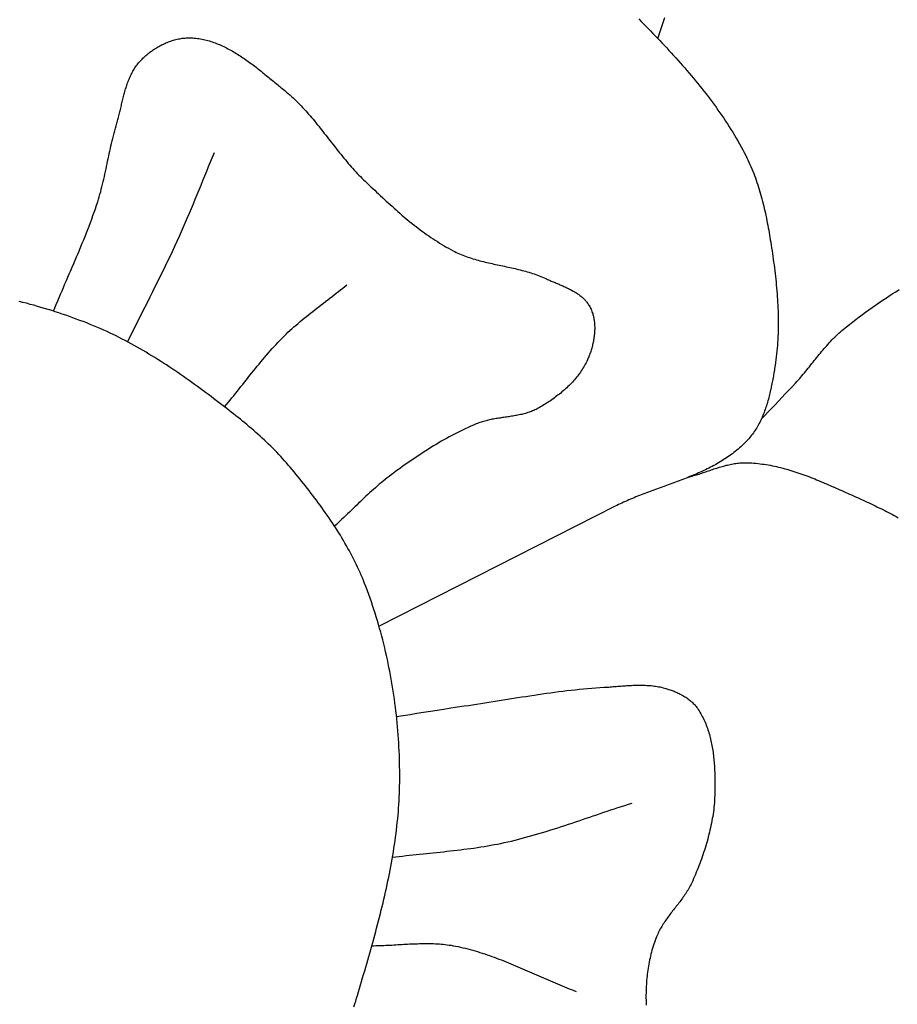
# Model space of a CAD drawing. Units: millimetres. Extents: x -30 to 127, y 0 to 127.
# Drawn here: x 67 to 87, y 60 to 83 of the extents above; entities that cross this region are included whole.
import ezdxf

# ---------------------------------------------------------------- set-up
doc = ezdxf.new("R2010")
doc.units = ezdxf.units.MM
doc.layers.add('Vector Layer 1', color=7, linetype='Continuous', lineweight=30)

msp = doc.modelspace()

# ---------------------------------------------------------------- linework, layer by layer
at = {"layer": 'Vector Layer 1', "color": 18, "lineweight": 30, "true_color": 0x000000, "extrusion": (0, 0, -1)}
for points in [[(-81.04, 82.78), (-81.094, 82.726), (-81.147, 82.672), (-81.2, 82.618), (-81.253, 82.563), (-81.306, 82.509), (-81.359, 82.454), (-81.412, 82.399), (-81.464, 82.344), (-81.517, 82.289), (-81.569, 82.234), (-81.622, 82.178), (-81.674, 82.122), (-81.725, 82.066), (-81.777, 82.01), (-81.829, 81.954), (-81.88, 81.897), (-81.931, 81.84), (-81.981, 81.783), (-82.032, 81.726), (-82.082, 81.669), (-82.132, 81.611), (-82.182, 81.553), (-82.231, 81.495), (-82.28, 81.436), (-82.328, 81.377), (-82.377, 81.318), (-82.425, 81.259), (-82.472, 81.2), (-82.519, 81.14), (-82.566, 81.08), (-82.612, 81.019), (-82.658, 80.959), (-82.704, 80.898), (-82.749, 80.837), (-82.793, 80.775), (-82.837, 80.713), (-82.881, 80.651), (-82.924, 80.589), (-82.967, 80.526), (-83.009, 80.463), (-83.05, 80.4), (-83.091, 80.336), (-83.132, 80.272), (-83.172, 80.208), (-83.211, 80.143), (-83.249, 80.078), (-83.288, 80.012), (-83.325, 79.947), (-83.362, 79.88), (-83.398, 79.814), (-83.433, 79.747), (-83.468, 79.68), (-83.468, 79.68), (-83.493, 79.63), (-83.517, 79.581), (-83.54, 79.531), (-83.563, 79.48), (-83.585, 79.43), (-83.607, 79.379), (-83.628, 79.328), (-83.648, 79.276), (-83.667, 79.225), (-83.687, 79.173), (-83.705, 79.12), (-83.723, 79.068), (-83.74, 79.015), (-83.757, 78.963), (-83.774, 78.909), (-83.79, 78.856), (-83.805, 78.803), (-83.82, 78.749), (-83.834, 78.696), (-83.848, 78.642), (-83.862, 78.588), (-83.875, 78.534), (-83.888, 78.48), (-83.9, 78.425), (-83.913, 78.371), (-83.924, 78.317), (-83.936, 78.262), (-83.947, 78.207), (-83.957, 78.153), (-83.968, 78.098), (-83.978, 78.044), (-83.988, 77.989), (-83.998, 77.934), (-84.007, 77.88), (-84.016, 77.825), (-84.025, 77.77), (-84.034, 77.716), (-84.034, 77.716), (-84.044, 77.651), (-84.054, 77.587), (-84.064, 77.522), (-84.074, 77.458), (-84.083, 77.393), (-84.092, 77.328), (-84.101, 77.263), (-84.11, 77.199), (-84.118, 77.134), (-84.126, 77.069), (-84.134, 77.003), (-84.141, 76.938), (-84.148, 76.873), (-84.155, 76.808), (-84.161, 76.743), (-84.167, 76.677), (-84.173, 76.612), (-84.178, 76.547), (-84.183, 76.481), (-84.187, 76.416), (-84.191, 76.35), (-84.195, 76.285), (-84.198, 76.219), (-84.2, 76.154), (-84.202, 76.089), (-84.204, 76.023), (-84.204, 75.958), (-84.205, 75.893), (-84.205, 75.827), (-84.204, 75.762), (-84.202, 75.697), (-84.2, 75.632), (-84.198, 75.567), (-84.194, 75.502), (-84.191, 75.437), (-84.186, 75.372), (-84.181, 75.307), (-84.175, 75.242), (-84.168, 75.177), (-84.161, 75.113), (-84.153, 75.048), (-84.144, 74.984), (-84.134, 74.919), (-84.134, 74.919), (-84.129, 74.885), (-84.123, 74.85), (-84.118, 74.816), (-84.112, 74.781), (-84.106, 74.746), (-84.1, 74.712), (-84.094, 74.677), (-84.088, 74.642), (-84.082, 74.607), (-84.076, 74.572), (-84.069, 74.537), (-84.062, 74.502), (-84.055, 74.467), (-84.048, 74.432), (-84.041, 74.397), (-84.033, 74.362), (-84.025, 74.327), (-84.017, 74.292), (-84.008, 74.257), (-84, 74.223), (-83.991, 74.188), (-83.982, 74.154), (-83.972, 74.119), (-83.962, 74.085), (-83.952, 74.051), (-83.941, 74.017), (-83.931, 73.983), (-83.919, 73.95), (-83.908, 73.917), (-83.896, 73.883), (-83.883, 73.85), (-83.87, 73.818), (-83.857, 73.785), (-83.843, 73.753), (-83.829, 73.721), (-83.815, 73.689), (-83.8, 73.658), (-83.784, 73.627), (-83.768, 73.596), (-83.752, 73.566), (-83.735, 73.535), (-83.717, 73.506), (-83.699, 73.476), (-83.681, 73.447), (-83.662, 73.418), (-83.642, 73.39), (-83.622, 73.362), (-83.601, 73.335), (-83.579, 73.308), (-83.557, 73.281), (-83.535, 73.255), (-83.535, 73.255), (-83.506, 73.223), (-83.478, 73.192), (-83.448, 73.162), (-83.418, 73.132), (-83.388, 73.103), (-83.358, 73.075), (-83.327, 73.047), (-83.295, 73.02), (-83.263, 72.993), (-83.231, 72.966), (-83.198, 72.941), (-83.165, 72.915), (-83.131, 72.891), (-83.098, 72.866), (-83.063, 72.842), (-83.029, 72.819), (-82.994, 72.796), (-82.959, 72.773), (-82.923, 72.751), (-82.887, 72.73), (-82.851, 72.708), (-82.814, 72.687), (-82.778, 72.667), (-82.741, 72.647), (-82.703, 72.627), (-82.666, 72.607), (-82.628, 72.588), (-82.59, 72.569), (-82.552, 72.551), (-82.513, 72.532), (-82.474, 72.514), (-82.435, 72.496), (-82.396, 72.479), (-82.357, 72.462), (-82.317, 72.445), (-82.278, 72.428), (-82.238, 72.411), (-82.198, 72.395), (-82.158, 72.379), (-82.118, 72.363), (-82.077, 72.347), (-82.037, 72.331), (-81.996, 72.315), (-81.955, 72.3), (-81.915, 72.284), (-81.874, 72.269), (-81.833, 72.254), (-81.792, 72.239), (-81.751, 72.224), (-81.71, 72.209), (-81.669, 72.194), (-81.628, 72.179), (-81.587, 72.164), (-81.545, 72.149), (-81.504, 72.134), (-81.463, 72.119), (-81.422, 72.104), (-81.381, 72.089), (-81.34, 72.074), (-81.299, 72.059), (-81.258, 72.043), (-81.218, 72.028), (-81.177, 72.013), (-81.136, 71.997), (-81.096, 71.982), (-81.055, 71.966), (-81.015, 71.95), (-80.975, 71.934), (-80.935, 71.917), (-80.895, 71.901), (-80.855, 71.884), (-80.815, 71.867), (-80.776, 71.85), (-80.737, 71.833), (-80.697, 71.815), (-80.659, 71.797), (-80.62, 71.779), (-80.581, 71.761), (-80.543, 71.742), (-80.505, 71.723), (-80.505, 71.723), (-75.146, 69.003)], [(-81.469, 82.34), (-81.493, 82.407), (-81.518, 82.474), (-81.542, 82.541), (-81.565, 82.608), (-81.589, 82.676), (-81.612, 82.743), (-81.635, 82.811)], [(-67.758, 76.149), (-67.79, 76.226), (-67.822, 76.304), (-67.854, 76.381), (-67.886, 76.458), (-67.919, 76.536), (-67.952, 76.613), (-67.984, 76.69), (-68.018, 76.767), (-68.051, 76.844), (-68.084, 76.921), (-68.117, 76.998), (-68.15, 77.075), (-68.184, 77.152), (-68.217, 77.229), (-68.25, 77.306), (-68.283, 77.383), (-68.315, 77.46), (-68.348, 77.537), (-68.38, 77.615), (-68.412, 77.692), (-68.444, 77.77), (-68.475, 77.847), (-68.506, 77.925), (-68.536, 78.003), (-68.566, 78.081), (-68.596, 78.159), (-68.625, 78.238), (-68.654, 78.317), (-68.682, 78.395), (-68.709, 78.475), (-68.736, 78.554), (-68.762, 78.633), (-68.762, 78.633), (-68.779, 78.69), (-68.796, 78.746), (-68.813, 78.803), (-68.829, 78.86), (-68.844, 78.917), (-68.858, 78.974), (-68.872, 79.032), (-68.886, 79.089), (-68.9, 79.147), (-68.913, 79.204), (-68.925, 79.262), (-68.938, 79.32), (-68.95, 79.378), (-68.963, 79.436), (-68.975, 79.494), (-68.987, 79.552), (-68.999, 79.61), (-69.011, 79.667), (-69.024, 79.725), (-69.036, 79.783), (-69.049, 79.841), (-69.062, 79.899), (-69.075, 79.956), (-69.089, 80.014), (-69.103, 80.071), (-69.118, 80.128), (-69.133, 80.186), (-69.149, 80.242), (-69.165, 80.299), (-69.182, 80.356), (-69.182, 80.356), (-69.19, 80.384), (-69.198, 80.412), (-69.206, 80.44), (-69.214, 80.468), (-69.222, 80.497), (-69.229, 80.525), (-69.236, 80.554), (-69.244, 80.583), (-69.251, 80.612), (-69.258, 80.641), (-69.265, 80.67), (-69.271, 80.699), (-69.278, 80.728), (-69.285, 80.757), (-69.292, 80.787), (-69.299, 80.816), (-69.305, 80.845), (-69.312, 80.874), (-69.319, 80.903), (-69.326, 80.933), (-69.333, 80.962), (-69.34, 80.991), (-69.348, 81.02), (-69.355, 81.049), (-69.363, 81.078), (-69.371, 81.106), (-69.379, 81.135), (-69.387, 81.164), (-69.395, 81.192), (-69.404, 81.22), (-69.413, 81.248), (-69.422, 81.276), (-69.432, 81.304), (-69.441, 81.332), (-69.452, 81.359), (-69.462, 81.386), (-69.473, 81.413), (-69.484, 81.44), (-69.496, 81.466), (-69.508, 81.492), (-69.52, 81.518), (-69.533, 81.544), (-69.546, 81.569), (-69.56, 81.594), (-69.574, 81.619), (-69.589, 81.644), (-69.605, 81.668), (-69.62, 81.691), (-69.637, 81.715), (-69.654, 81.738), (-69.671, 81.761), (-69.69, 81.783), (-69.708, 81.805), (-69.728, 81.826), (-69.728, 81.826), (-69.748, 81.847), (-69.768, 81.868), (-69.789, 81.888), (-69.81, 81.909), (-69.832, 81.929), (-69.854, 81.948), (-69.877, 81.968), (-69.9, 81.987), (-69.923, 82.005), (-69.947, 82.023), (-69.971, 82.041), (-69.995, 82.059), (-70.02, 82.076), (-70.045, 82.093), (-70.07, 82.109), (-70.096, 82.125), (-70.122, 82.141), (-70.148, 82.156), (-70.174, 82.171), (-70.201, 82.185), (-70.228, 82.199), (-70.255, 82.212), (-70.283, 82.224), (-70.31, 82.237), (-70.338, 82.248), (-70.366, 82.259), (-70.394, 82.27), (-70.422, 82.28), (-70.45, 82.289), (-70.479, 82.298), (-70.508, 82.306), (-70.536, 82.314), (-70.565, 82.321), (-70.594, 82.327), (-70.623, 82.332), (-70.652, 82.337), (-70.681, 82.342), (-70.71, 82.345), (-70.739, 82.348), (-70.768, 82.35), (-70.797, 82.352), (-70.825, 82.352), (-70.854, 82.352), (-70.883, 82.351), (-70.883, 82.351), (-70.918, 82.349), (-70.953, 82.347), (-70.988, 82.343), (-71.023, 82.339), (-71.058, 82.334), (-71.092, 82.329), (-71.126, 82.322), (-71.16, 82.315), (-71.194, 82.308), (-71.228, 82.299), (-71.261, 82.29), (-71.295, 82.281), (-71.328, 82.271), (-71.361, 82.26), (-71.394, 82.249), (-71.427, 82.237), (-71.46, 82.224), (-71.493, 82.211), (-71.525, 82.198), (-71.557, 82.184), (-71.589, 82.169), (-71.621, 82.154), (-71.653, 82.139), (-71.685, 82.123), (-71.717, 82.106), (-71.748, 82.089), (-71.78, 82.072), (-71.811, 82.054), (-71.842, 82.036), (-71.873, 82.018), (-71.904, 81.999), (-71.935, 81.98), (-71.965, 81.961), (-71.996, 81.941), (-72.026, 81.921), (-72.057, 81.9), (-72.087, 81.88), (-72.117, 81.859), (-72.147, 81.837), (-72.177, 81.816), (-72.207, 81.794), (-72.236, 81.773), (-72.266, 81.751), (-72.296, 81.728), (-72.325, 81.706), (-72.354, 81.683), (-72.383, 81.661), (-72.412, 81.638), (-72.441, 81.615), (-72.47, 81.592), (-72.499, 81.569), (-72.528, 81.546), (-72.557, 81.522), (-72.585, 81.499), (-72.614, 81.476), (-72.642, 81.452), (-72.67, 81.429), (-72.699, 81.406), (-72.727, 81.382), (-72.755, 81.359), (-72.783, 81.336), (-72.811, 81.313), (-72.839, 81.29), (-72.867, 81.267), (-72.894, 81.244), (-72.922, 81.221), (-72.95, 81.199), (-72.977, 81.176), (-73.005, 81.154), (-73.005, 81.154), (-73.044, 81.122), (-73.083, 81.089), (-73.121, 81.056), (-73.159, 81.022), (-73.197, 80.987), (-73.233, 80.952), (-73.27, 80.917), (-73.306, 80.881), (-73.342, 80.845), (-73.377, 80.809), (-73.412, 80.772), (-73.446, 80.734), (-73.481, 80.697), (-73.515, 80.659), (-73.548, 80.621), (-73.582, 80.582), (-73.615, 80.543), (-73.648, 80.504), (-73.68, 80.465), (-73.713, 80.425), (-73.745, 80.386), (-73.777, 80.346), (-73.809, 80.306), (-73.841, 80.266), (-73.873, 80.226), (-73.904, 80.185), (-73.936, 80.145), (-73.967, 80.104), (-73.999, 80.064), (-74.031, 80.023), (-74.062, 79.983), (-74.094, 79.942), (-74.125, 79.902), (-74.157, 79.862), (-74.189, 79.821), (-74.22, 79.781), (-74.252, 79.741), (-74.285, 79.701), (-74.317, 79.661), (-74.349, 79.622), (-74.382, 79.582), (-74.415, 79.543), (-74.448, 79.504), (-74.481, 79.465), (-74.515, 79.427), (-74.549, 79.388), (-74.583, 79.351), (-74.617, 79.313), (-74.652, 79.276), (-74.687, 79.239), (-74.723, 79.202), (-74.759, 79.166), (-74.795, 79.131), (-74.832, 79.096), (-74.832, 79.096), (-74.875, 79.055), (-74.918, 79.014), (-74.961, 78.974), (-75.005, 78.933), (-75.048, 78.892), (-75.091, 78.851), (-75.135, 78.811), (-75.178, 78.77), (-75.222, 78.73), (-75.265, 78.689), (-75.309, 78.649), (-75.353, 78.609), (-75.397, 78.569), (-75.442, 78.529), (-75.486, 78.489), (-75.531, 78.45), (-75.575, 78.41), (-75.62, 78.371), (-75.665, 78.332), (-75.711, 78.294), (-75.756, 78.255), (-75.802, 78.217), (-75.848, 78.18), (-75.894, 78.142), (-75.941, 78.105), (-75.987, 78.069), (-76.034, 78.033), (-76.082, 77.997), (-76.129, 77.961), (-76.177, 77.927), (-76.225, 77.892), (-76.273, 77.858), (-76.322, 77.824), (-76.371, 77.791), (-76.42, 77.759), (-76.47, 77.727), (-76.52, 77.696), (-76.57, 77.665), (-76.621, 77.635), (-76.672, 77.605), (-76.724, 77.576), (-76.775, 77.548), (-76.828, 77.52), (-76.828, 77.52), (-76.864, 77.502), (-76.9, 77.484), (-76.937, 77.467), (-76.974, 77.451), (-77.011, 77.435), (-77.049, 77.42), (-77.086, 77.405), (-77.124, 77.391), (-77.162, 77.378), (-77.201, 77.365), (-77.239, 77.352), (-77.278, 77.34), (-77.317, 77.328), (-77.356, 77.317), (-77.395, 77.306), (-77.434, 77.295), (-77.473, 77.285), (-77.513, 77.275), (-77.553, 77.265), (-77.592, 77.256), (-77.632, 77.246), (-77.672, 77.237), (-77.712, 77.228), (-77.752, 77.219), (-77.792, 77.211), (-77.832, 77.202), (-77.872, 77.193), (-77.912, 77.185), (-77.952, 77.176), (-77.993, 77.168), (-78.033, 77.159), (-78.073, 77.15), (-78.113, 77.142), (-78.153, 77.133), (-78.193, 77.124), (-78.233, 77.115), (-78.273, 77.105), (-78.312, 77.095), (-78.352, 77.086), (-78.391, 77.075), (-78.431, 77.065), (-78.47, 77.054), (-78.509, 77.043), (-78.548, 77.032), (-78.587, 77.02), (-78.626, 77.007), (-78.664, 76.994), (-78.703, 76.981), (-78.741, 76.967), (-78.779, 76.953), (-78.816, 76.938), (-78.854, 76.923), (-78.891, 76.907), (-78.928, 76.89), (-78.928, 76.89), (-78.949, 76.881), (-78.97, 76.871), (-78.991, 76.862), (-79.012, 76.853), (-79.033, 76.843), (-79.055, 76.834), (-79.076, 76.825), (-79.098, 76.816), (-79.12, 76.807), (-79.142, 76.798), (-79.164, 76.788), (-79.186, 76.779), (-79.208, 76.77), (-79.23, 76.761), (-79.252, 76.751), (-79.274, 76.742), (-79.296, 76.732), (-79.318, 76.723), (-79.34, 76.713), (-79.362, 76.703), (-79.383, 76.693), (-79.405, 76.683), (-79.426, 76.673), (-79.448, 76.662), (-79.469, 76.651), (-79.49, 76.641), (-79.511, 76.63), (-79.531, 76.618), (-79.552, 76.607), (-79.572, 76.595), (-79.592, 76.583), (-79.611, 76.571), (-79.631, 76.559), (-79.65, 76.546), (-79.669, 76.533), (-79.687, 76.52), (-79.705, 76.506), (-79.723, 76.492), (-79.74, 76.478), (-79.757, 76.464), (-79.774, 76.449), (-79.79, 76.433), (-79.806, 76.418), (-79.821, 76.402), (-79.836, 76.385), (-79.85, 76.369), (-79.864, 76.351), (-79.878, 76.334), (-79.891, 76.316), (-79.903, 76.297), (-79.915, 76.278), (-79.926, 76.259), (-79.936, 76.239), (-79.936, 76.239), (-79.948, 76.216), (-79.958, 76.193), (-79.968, 76.169), (-79.977, 76.145), (-79.986, 76.121), (-79.994, 76.097), (-80.001, 76.073), (-80.007, 76.048), (-80.013, 76.023), (-80.019, 75.997), (-80.023, 75.972), (-80.027, 75.946), (-80.031, 75.921), (-80.034, 75.895), (-80.036, 75.869), (-80.038, 75.842), (-80.039, 75.816), (-80.04, 75.79), (-80.04, 75.763), (-80.04, 75.737), (-80.039, 75.71), (-80.038, 75.683), (-80.036, 75.657), (-80.034, 75.63), (-80.031, 75.603), (-80.028, 75.577), (-80.024, 75.55), (-80.02, 75.523), (-80.015, 75.497), (-80.01, 75.47), (-80.005, 75.444), (-79.999, 75.417), (-79.993, 75.391), (-79.987, 75.365), (-79.98, 75.339), (-79.973, 75.313), (-79.965, 75.287), (-79.957, 75.262), (-79.949, 75.236), (-79.941, 75.211), (-79.932, 75.186), (-79.923, 75.161), (-79.913, 75.137), (-79.904, 75.113), (-79.894, 75.089), (-79.884, 75.065), (-79.873, 75.042), (-79.873, 75.042), (-79.858, 75.009), (-79.843, 74.978), (-79.827, 74.946), (-79.81, 74.915), (-79.792, 74.884), (-79.774, 74.854), (-79.755, 74.824), (-79.735, 74.794), (-79.715, 74.765), (-79.694, 74.736), (-79.673, 74.707), (-79.651, 74.678), (-79.629, 74.65), (-79.606, 74.623), (-79.583, 74.595), (-79.559, 74.568), (-79.535, 74.542), (-79.51, 74.515), (-79.485, 74.489), (-79.459, 74.464), (-79.433, 74.438), (-79.407, 74.413), (-79.38, 74.389), (-79.353, 74.364), (-79.325, 74.34), (-79.297, 74.317), (-79.269, 74.293), (-79.241, 74.27), (-79.212, 74.248), (-79.183, 74.226), (-79.154, 74.204), (-79.125, 74.182), (-79.095, 74.161), (-79.065, 74.14), (-79.035, 74.119), (-79.005, 74.099), (-78.975, 74.079), (-78.945, 74.06), (-78.914, 74.04), (-78.883, 74.021), (-78.853, 74.003), (-78.822, 73.985), (-78.791, 73.967), (-78.76, 73.949), (-78.76, 73.949), (-78.735, 73.935), (-78.709, 73.922), (-78.683, 73.91), (-78.657, 73.898), (-78.63, 73.887), (-78.604, 73.876), (-78.577, 73.866), (-78.55, 73.856), (-78.522, 73.847), (-78.495, 73.839), (-78.467, 73.831), (-78.439, 73.823), (-78.411, 73.816), (-78.383, 73.809), (-78.355, 73.803), (-78.326, 73.796), (-78.298, 73.791), (-78.269, 73.785), (-78.24, 73.78), (-78.211, 73.775), (-78.182, 73.77), (-78.153, 73.765), (-78.124, 73.76), (-78.095, 73.756), (-78.066, 73.751), (-78.037, 73.747), (-78.007, 73.743), (-77.978, 73.738), (-77.949, 73.734), (-77.92, 73.73), (-77.891, 73.725), (-77.861, 73.721), (-77.832, 73.716), (-77.803, 73.711), (-77.774, 73.706), (-77.745, 73.701), (-77.716, 73.696), (-77.688, 73.69), (-77.659, 73.684), (-77.63, 73.678), (-77.602, 73.671), (-77.574, 73.664), (-77.545, 73.657), (-77.517, 73.649), (-77.489, 73.641), (-77.462, 73.632), (-77.434, 73.623), (-77.407, 73.613), (-77.38, 73.603), (-77.353, 73.592), (-77.353, 73.592), (-77.29, 73.566), (-77.227, 73.538), (-77.165, 73.51), (-77.103, 73.482), (-77.042, 73.453), (-76.98, 73.423), (-76.919, 73.392), (-76.858, 73.361), (-76.798, 73.329), (-76.738, 73.297), (-76.678, 73.264), (-76.618, 73.231), (-76.559, 73.197), (-76.5, 73.162), (-76.441, 73.127), (-76.382, 73.092), (-76.324, 73.056), (-76.266, 73.02), (-76.208, 72.983), (-76.15, 72.946), (-76.093, 72.909), (-76.035, 72.871), (-75.978, 72.833), (-75.922, 72.794), (-75.865, 72.756), (-75.809, 72.717), (-75.753, 72.677), (-75.697, 72.638), (-75.641, 72.598), (-75.586, 72.558), (-75.53, 72.518), (-75.475, 72.477), (-75.42, 72.437), (-75.42, 72.437), (-75.374, 72.402), (-75.328, 72.367), (-75.283, 72.331), (-75.238, 72.295), (-75.194, 72.258), (-75.149, 72.221), (-75.106, 72.183), (-75.062, 72.145), (-75.019, 72.107), (-74.976, 72.068), (-74.933, 72.03), (-74.891, 71.99), (-74.848, 71.951), (-74.806, 71.911), (-74.764, 71.871), (-74.722, 71.831), (-74.681, 71.791), (-74.639, 71.751), (-74.597, 71.711), (-74.556, 71.671), (-74.514, 71.63), (-74.472, 71.59), (-74.431, 71.55), (-74.389, 71.51), (-74.347, 71.47), (-74.305, 71.43), (-74.263, 71.391), (-74.221, 71.351), (-74.178, 71.312), (-74.135, 71.273)], [(-71.641, 73.978), (-71.683, 74.029), (-71.725, 74.079), (-71.766, 74.13), (-71.808, 74.181), (-71.849, 74.232), (-71.89, 74.283), (-71.931, 74.335), (-71.972, 74.386), (-72.012, 74.438), (-72.053, 74.489), (-72.094, 74.541), (-72.135, 74.592), (-72.175, 74.644), (-72.216, 74.696), (-72.257, 74.747), (-72.298, 74.798), (-72.339, 74.849), (-72.381, 74.9), (-72.422, 74.951), (-72.464, 75.002), (-72.506, 75.052), (-72.548, 75.102), (-72.591, 75.152), (-72.634, 75.202), (-72.677, 75.251), (-72.721, 75.3), (-72.765, 75.349), (-72.809, 75.397), (-72.854, 75.444), (-72.9, 75.492), (-72.945, 75.538), (-72.992, 75.585), (-72.992, 75.585), (-73.036, 75.627), (-73.08, 75.67), (-73.125, 75.711), (-73.17, 75.752), (-73.216, 75.793), (-73.262, 75.833), (-73.309, 75.873), (-73.355, 75.913), (-73.402, 75.952), (-73.45, 75.991), (-73.497, 76.029), (-73.545, 76.068), (-73.593, 76.106), (-73.641, 76.143), (-73.69, 76.181), (-73.738, 76.219), (-73.787, 76.256), (-73.836, 76.294), (-73.884, 76.331), (-73.933, 76.368), (-73.982, 76.405), (-74.031, 76.443), (-74.079, 76.48), (-74.128, 76.517), (-74.176, 76.555), (-74.225, 76.593), (-74.273, 76.631), (-74.321, 76.669), (-74.369, 76.707), (-74.417, 76.745)], [(-83.82, 73.7), (-83.898, 73.782), (-83.976, 73.864), (-84.054, 73.945), (-84.132, 74.027), (-84.21, 74.108), (-84.288, 74.19), (-84.366, 74.272), (-84.444, 74.354), (-84.521, 74.436), (-84.597, 74.519), (-84.597, 74.519), (-84.627, 74.552), (-84.656, 74.585), (-84.686, 74.618), (-84.714, 74.651), (-84.743, 74.685), (-84.771, 74.719), (-84.8, 74.753), (-84.828, 74.787), (-84.856, 74.821), (-84.884, 74.855), (-84.912, 74.89), (-84.939, 74.924), (-84.967, 74.959), (-84.995, 74.993), (-85.022, 75.028), (-85.05, 75.062), (-85.078, 75.097), (-85.106, 75.131), (-85.134, 75.165), (-85.162, 75.199), (-85.19, 75.233), (-85.219, 75.267), (-85.247, 75.301), (-85.276, 75.334), (-85.305, 75.367), (-85.335, 75.4), (-85.364, 75.432), (-85.394, 75.465), (-85.425, 75.496), (-85.455, 75.528), (-85.486, 75.559), (-85.518, 75.59), (-85.549, 75.62), (-85.582, 75.65), (-85.615, 75.679), (-85.648, 75.708), (-85.682, 75.736), (-85.682, 75.736), (-85.752, 75.793), (-85.824, 75.85), (-85.896, 75.907), (-85.968, 75.963), (-86.041, 76.018), (-86.114, 76.073), (-86.188, 76.127), (-86.262, 76.181), (-86.336, 76.234), (-86.412, 76.286), (-86.487, 76.338), (-86.563, 76.39), (-86.639, 76.44), (-86.716, 76.491), (-86.793, 76.54), (-86.871, 76.589), (-86.949, 76.638)], [(-82.193, 72.393), (-82.224, 72.401), (-82.255, 72.409), (-82.286, 72.418), (-82.317, 72.427), (-82.348, 72.436), (-82.378, 72.446), (-82.409, 72.455), (-82.44, 72.465), (-82.47, 72.475), (-82.501, 72.486), (-82.532, 72.496), (-82.562, 72.506), (-82.593, 72.517), (-82.624, 72.527), (-82.654, 72.538), (-82.685, 72.548), (-82.716, 72.558), (-82.746, 72.569), (-82.777, 72.579), (-82.808, 72.589), (-82.838, 72.599), (-82.869, 72.608), (-82.9, 72.617), (-82.931, 72.626), (-82.961, 72.635), (-82.992, 72.644), (-83.023, 72.652), (-83.054, 72.659), (-83.085, 72.667), (-83.116, 72.674), (-83.147, 72.68), (-83.179, 72.686), (-83.21, 72.691), (-83.241, 72.696), (-83.273, 72.7), (-83.304, 72.703), (-83.335, 72.706), (-83.367, 72.709), (-83.399, 72.71), (-83.431, 72.711), (-83.462, 72.711), (-83.462, 72.711), (-83.51, 72.71), (-83.557, 72.708), (-83.604, 72.706), (-83.652, 72.702), (-83.699, 72.698), (-83.746, 72.694), (-83.793, 72.688), (-83.84, 72.682), (-83.887, 72.676), (-83.934, 72.668), (-83.98, 72.66), (-84.027, 72.652), (-84.074, 72.642), (-84.12, 72.633), (-84.167, 72.622), (-84.213, 72.612), (-84.259, 72.6), (-84.306, 72.588), (-84.352, 72.576), (-84.398, 72.563), (-84.444, 72.55), (-84.49, 72.536), (-84.536, 72.522), (-84.581, 72.507), (-84.627, 72.492), (-84.672, 72.477), (-84.718, 72.461), (-84.763, 72.445), (-84.808, 72.429), (-84.853, 72.412), (-84.898, 72.395), (-84.943, 72.378), (-84.988, 72.36), (-85.033, 72.343), (-85.077, 72.325), (-85.122, 72.306), (-85.166, 72.288), (-85.21, 72.269), (-85.254, 72.251), (-85.298, 72.232), (-85.342, 72.213), (-85.385, 72.194), (-85.429, 72.175), (-85.472, 72.156), (-85.472, 72.156), (-85.516, 72.136), (-85.56, 72.117), (-85.604, 72.097), (-85.648, 72.078), (-85.692, 72.058), (-85.736, 72.039), (-85.78, 72.019), (-85.825, 71.999), (-85.869, 71.98), (-85.913, 71.96), (-85.958, 71.94), (-86.002, 71.92), (-86.047, 71.9), (-86.091, 71.88), (-86.136, 71.859), (-86.18, 71.839), (-86.225, 71.818), (-86.269, 71.798), (-86.314, 71.777), (-86.358, 71.756), (-86.402, 71.734), (-86.446, 71.713), (-86.49, 71.691), (-86.534, 71.67), (-86.578, 71.648), (-86.622, 71.625), (-86.665, 71.603), (-86.708, 71.58), (-86.752, 71.558), (-86.795, 71.535), (-86.838, 71.511), (-86.88, 71.488), (-86.923, 71.464)], [(-75.543, 66.954), (-75.696, 66.978), (-75.85, 67.002), (-76.004, 67.027), (-76.158, 67.051), (-76.311, 67.075), (-76.465, 67.1), (-76.619, 67.123), (-76.773, 67.147), (-76.927, 67.17), (-77.081, 67.193), (-77.081, 67.193), (-77.174, 67.206), (-77.267, 67.22), (-77.36, 67.234), (-77.453, 67.248), (-77.547, 67.263), (-77.64, 67.278), (-77.733, 67.292), (-77.826, 67.307), (-77.919, 67.322), (-78.012, 67.337), (-78.105, 67.352), (-78.198, 67.366), (-78.291, 67.381), (-78.385, 67.396), (-78.478, 67.41), (-78.571, 67.424), (-78.664, 67.439), (-78.757, 67.452), (-78.85, 67.466), (-78.944, 67.479), (-79.037, 67.492), (-79.13, 67.505), (-79.224, 67.517), (-79.317, 67.529), (-79.411, 67.54), (-79.504, 67.551), (-79.598, 67.561), (-79.691, 67.571), (-79.785, 67.58), (-79.879, 67.588), (-79.972, 67.596), (-80.066, 67.604), (-80.16, 67.61), (-80.254, 67.616), (-80.254, 67.616), (-80.288, 67.618), (-80.323, 67.62), (-80.357, 67.622), (-80.391, 67.625), (-80.426, 67.627), (-80.46, 67.63), (-80.495, 67.633), (-80.529, 67.635), (-80.564, 67.638), (-80.598, 67.641), (-80.633, 67.644), (-80.668, 67.646), (-80.702, 67.649), (-80.737, 67.651), (-80.772, 67.653), (-80.806, 67.656), (-80.841, 67.658), (-80.875, 67.659), (-80.91, 67.661), (-80.945, 67.662), (-80.979, 67.663), (-81.014, 67.664), (-81.048, 67.664), (-81.083, 67.664), (-81.117, 67.664), (-81.151, 67.663), (-81.186, 67.662), (-81.22, 67.66), (-81.254, 67.658), (-81.288, 67.656), (-81.322, 67.653), (-81.356, 67.649), (-81.39, 67.645), (-81.423, 67.64), (-81.457, 67.635), (-81.49, 67.629), (-81.524, 67.623), (-81.557, 67.615), (-81.59, 67.607), (-81.623, 67.599), (-81.656, 67.589), (-81.656, 67.589), (-81.679, 67.582), (-81.702, 67.575), (-81.725, 67.567), (-81.748, 67.559), (-81.772, 67.551), (-81.795, 67.543), (-81.818, 67.534), (-81.841, 67.525), (-81.864, 67.515), (-81.887, 67.505), (-81.91, 67.495), (-81.932, 67.485), (-81.955, 67.474), (-81.977, 67.463), (-81.999, 67.451), (-82.021, 67.439), (-82.043, 67.427), (-82.064, 67.415), (-82.085, 67.402), (-82.106, 67.388), (-82.127, 67.375), (-82.147, 67.361), (-82.167, 67.346), (-82.186, 67.331), (-82.205, 67.316), (-82.224, 67.3), (-82.242, 67.284), (-82.26, 67.268), (-82.277, 67.251), (-82.294, 67.233), (-82.31, 67.215), (-82.326, 67.197), (-82.341, 67.178), (-82.356, 67.159), (-82.37, 67.14), (-82.37, 67.14), (-82.39, 67.11), (-82.41, 67.079), (-82.429, 67.048), (-82.447, 67.017), (-82.465, 66.985), (-82.482, 66.953), (-82.499, 66.921), (-82.515, 66.888), (-82.53, 66.855), (-82.545, 66.822), (-82.559, 66.788), (-82.572, 66.754), (-82.585, 66.72), (-82.598, 66.685), (-82.61, 66.651), (-82.621, 66.616), (-82.632, 66.581), (-82.642, 66.545), (-82.652, 66.51), (-82.661, 66.474), (-82.67, 66.438), (-82.678, 66.402), (-82.686, 66.365), (-82.694, 66.329), (-82.701, 66.292), (-82.708, 66.255), (-82.714, 66.218), (-82.72, 66.181), (-82.725, 66.144), (-82.73, 66.107), (-82.735, 66.069), (-82.739, 66.032), (-82.743, 65.995), (-82.747, 65.957), (-82.75, 65.919), (-82.753, 65.882), (-82.756, 65.844), (-82.758, 65.806), (-82.761, 65.769), (-82.762, 65.731), (-82.764, 65.693), (-82.765, 65.656), (-82.767, 65.618), (-82.767, 65.58), (-82.768, 65.543), (-82.769, 65.505), (-82.769, 65.468), (-82.769, 65.431), (-82.769, 65.394), (-82.769, 65.356), (-82.768, 65.319), (-82.768, 65.283), (-82.767, 65.246), (-82.766, 65.209), (-82.766, 65.209), (-82.765, 65.157), (-82.762, 65.104), (-82.759, 65.052), (-82.755, 65), (-82.751, 64.947), (-82.746, 64.895), (-82.74, 64.843), (-82.733, 64.791), (-82.726, 64.739), (-82.718, 64.687), (-82.709, 64.635), (-82.7, 64.583), (-82.69, 64.531), (-82.679, 64.479), (-82.668, 64.428), (-82.656, 64.376), (-82.644, 64.325), (-82.632, 64.273), (-82.618, 64.222), (-82.604, 64.171), (-82.59, 64.12), (-82.575, 64.069), (-82.56, 64.018), (-82.544, 63.968), (-82.528, 63.917), (-82.512, 63.867), (-82.495, 63.816), (-82.477, 63.766), (-82.46, 63.716), (-82.441, 63.666), (-82.423, 63.617), (-82.404, 63.567), (-82.385, 63.518), (-82.365, 63.469), (-82.346, 63.42), (-82.326, 63.371), (-82.305, 63.323), (-82.285, 63.274), (-82.264, 63.226), (-82.264, 63.226), (-82.25, 63.196), (-82.236, 63.166), (-82.222, 63.137), (-82.207, 63.108), (-82.191, 63.079), (-82.175, 63.051), (-82.158, 63.023), (-82.141, 62.995), (-82.123, 62.967), (-82.105, 62.94), (-82.087, 62.912), (-82.068, 62.885), (-82.049, 62.858), (-82.03, 62.831), (-82.01, 62.804), (-81.991, 62.778), (-81.971, 62.751), (-81.951, 62.725), (-81.931, 62.698), (-81.91, 62.672), (-81.89, 62.646), (-81.87, 62.62), (-81.849, 62.593), (-81.829, 62.567), (-81.809, 62.541), (-81.788, 62.515), (-81.768, 62.488), (-81.748, 62.462), (-81.728, 62.435), (-81.709, 62.409), (-81.689, 62.382), (-81.67, 62.355), (-81.651, 62.328), (-81.633, 62.301), (-81.614, 62.273), (-81.596, 62.246), (-81.579, 62.218), (-81.562, 62.19), (-81.545, 62.162), (-81.529, 62.134), (-81.514, 62.105), (-81.498, 62.076), (-81.484, 62.047), (-81.47, 62.017), (-81.457, 61.987), (-81.444, 61.957), (-81.444, 61.957), (-81.427, 61.914), (-81.411, 61.871), (-81.396, 61.828), (-81.381, 61.784), (-81.367, 61.74), (-81.353, 61.696), (-81.34, 61.652), (-81.328, 61.607), (-81.316, 61.563), (-81.305, 61.518), (-81.295, 61.473), (-81.285, 61.428), (-81.276, 61.382), (-81.268, 61.337), (-81.26, 61.291), (-81.252, 61.246), (-81.245, 61.2), (-81.239, 61.154), (-81.233, 61.108), (-81.228, 61.062), (-81.223, 61.016), (-81.219, 60.97), (-81.216, 60.924), (-81.212, 60.878), (-81.21, 60.832), (-81.208, 60.786), (-81.206, 60.74), (-81.206, 60.74), (-81.205, 60.684), (-81.204, 60.629), (-81.204, 60.573), (-81.205, 60.517), (-81.207, 60.461), (-81.209, 60.405)], [(-74.984, 61.753), (-75.029, 61.753), (-75.074, 61.754), (-75.119, 61.755), (-75.164, 61.756), (-75.209, 61.758), (-75.254, 61.759), (-75.299, 61.761), (-75.344, 61.763), (-75.389, 61.766), (-75.434, 61.768), (-75.479, 61.77), (-75.524, 61.773), (-75.57, 61.776), (-75.615, 61.778), (-75.66, 61.781), (-75.705, 61.784), (-75.75, 61.786), (-75.795, 61.789), (-75.841, 61.791), (-75.886, 61.793), (-75.931, 61.795), (-75.976, 61.797), (-76.021, 61.798), (-76.066, 61.8), (-76.111, 61.801), (-76.156, 61.801), (-76.201, 61.802), (-76.246, 61.801), (-76.291, 61.801), (-76.336, 61.8), (-76.38, 61.799), (-76.425, 61.797), (-76.47, 61.794), (-76.515, 61.792), (-76.559, 61.788), (-76.604, 61.784), (-76.648, 61.779), (-76.693, 61.774), (-76.737, 61.768), (-76.781, 61.761), (-76.826, 61.753), (-76.826, 61.753), (-76.882, 61.743), (-76.938, 61.731), (-76.994, 61.719), (-77.05, 61.707), (-77.105, 61.693), (-77.161, 61.68), (-77.216, 61.665), (-77.271, 61.65), (-77.326, 61.634), (-77.381, 61.618), (-77.436, 61.601), (-77.49, 61.583), (-77.544, 61.565), (-77.599, 61.547), (-77.653, 61.528), (-77.707, 61.509), (-77.761, 61.489), (-77.814, 61.469), (-77.868, 61.449), (-77.922, 61.428), (-77.975, 61.407), (-78.028, 61.386), (-78.082, 61.364), (-78.135, 61.342), (-78.188, 61.32), (-78.241, 61.298), (-78.294, 61.275), (-78.347, 61.252), (-78.4, 61.229), (-78.453, 61.207), (-78.506, 61.183), (-78.559, 61.16), (-78.612, 61.137), (-78.665, 61.114), (-78.718, 61.091), (-78.771, 61.067), (-78.824, 61.044), (-78.877, 61.021), (-78.929, 60.998), (-78.982, 60.975), (-79.035, 60.952), (-79.088, 60.929), (-79.142, 60.907), (-79.195, 60.884), (-79.248, 60.862), (-79.301, 60.84), (-79.354, 60.818), (-79.408, 60.797), (-79.461, 60.776), (-79.515, 60.755), (-79.568, 60.734), (-79.622, 60.714)]]:
    msp.add_lwpolyline(points, dxfattribs=at)
at = {"layer": 'Vector Layer 1', "color": 18, "lineweight": 30, "true_color": 0x000000}
for points in [[(69.44, 75.455), (69.497, 75.569), (69.553, 75.683), (69.61, 75.797), (69.667, 75.91), (69.724, 76.024), (69.781, 76.138), (69.838, 76.252), (69.896, 76.365), (69.953, 76.479), (70.01, 76.593), (70.067, 76.707), (70.123, 76.82), (70.18, 76.935), (70.236, 77.049), (70.292, 77.163), (70.348, 77.277), (70.403, 77.392), (70.457, 77.507), (70.511, 77.622), (70.565, 77.738), (70.618, 77.854), (70.618, 77.854), (70.664, 77.958), (70.711, 78.062), (70.756, 78.167), (70.801, 78.272), (70.846, 78.377), (70.89, 78.483), (70.934, 78.589), (70.977, 78.694), (71.021, 78.8), (71.064, 78.906), (71.107, 79.012), (71.15, 79.118), (71.192, 79.224), (71.235, 79.33), (71.279, 79.436), (71.322, 79.542), (71.365, 79.647), (71.409, 79.753)], [(74.577, 60.368), (74.597, 60.432), (74.617, 60.496), (74.636, 60.56), (74.655, 60.624), (74.655, 60.624), (74.679, 60.703), (74.702, 60.783), (74.726, 60.862), (74.75, 60.942), (74.773, 61.022), (74.797, 61.102), (74.82, 61.182), (74.844, 61.263), (74.867, 61.343), (74.89, 61.424), (74.913, 61.504), (74.936, 61.585), (74.959, 61.666), (74.982, 61.747), (75.004, 61.828), (75.027, 61.909), (75.049, 61.991), (75.071, 62.072), (75.092, 62.154), (75.114, 62.235), (75.135, 62.317), (75.156, 62.399), (75.177, 62.481), (75.197, 62.563), (75.217, 62.645), (75.237, 62.727), (75.256, 62.809), (75.275, 62.891), (75.294, 62.974), (75.312, 63.056), (75.33, 63.139), (75.348, 63.221), (75.365, 63.304), (75.381, 63.386), (75.397, 63.469), (75.413, 63.551), (75.428, 63.634), (75.443, 63.717), (75.457, 63.8), (75.471, 63.883), (75.484, 63.965), (75.497, 64.048), (75.509, 64.131), (75.521, 64.214), (75.532, 64.297), (75.542, 64.38), (75.552, 64.463), (75.561, 64.545), (75.569, 64.628), (75.577, 64.711), (75.584, 64.794), (75.591, 64.877), (75.596, 64.96), (75.602, 65.043), (75.606, 65.126), (75.609, 65.208), (75.612, 65.291), (75.614, 65.374), (75.616, 65.456), (75.616, 65.456), (75.616, 65.546), (75.616, 65.635), (75.616, 65.724), (75.614, 65.814), (75.612, 65.904), (75.61, 65.994), (75.607, 66.084), (75.603, 66.174), (75.598, 66.264), (75.593, 66.354), (75.587, 66.444), (75.581, 66.535), (75.574, 66.625), (75.566, 66.716), (75.558, 66.806), (75.549, 66.897), (75.539, 66.987), (75.529, 67.077), (75.518, 67.168), (75.506, 67.258), (75.494, 67.349), (75.481, 67.439), (75.467, 67.529), (75.453, 67.619), (75.438, 67.709), (75.423, 67.799), (75.406, 67.889), (75.389, 67.978), (75.372, 68.068), (75.354, 68.157), (75.335, 68.246), (75.315, 68.335), (75.295, 68.424), (75.274, 68.512), (75.253, 68.601), (75.231, 68.689), (75.208, 68.777), (75.184, 68.864), (75.16, 68.951), (75.136, 69.038), (75.11, 69.125), (75.084, 69.211), (75.057, 69.298), (75.03, 69.383), (75.001, 69.469), (74.973, 69.554), (74.943, 69.638), (74.913, 69.723), (74.882, 69.807), (74.851, 69.89), (74.819, 69.973), (74.819, 69.973), (74.794, 70.036), (74.768, 70.098), (74.741, 70.16), (74.714, 70.222), (74.686, 70.284), (74.658, 70.345), (74.629, 70.406), (74.599, 70.467), (74.568, 70.528), (74.537, 70.588), (74.505, 70.649), (74.473, 70.709), (74.44, 70.768), (74.407, 70.828), (74.373, 70.887), (74.338, 70.946), (74.303, 71.005), (74.268, 71.064), (74.231, 71.122), (74.195, 71.18), (74.158, 71.238), (74.121, 71.296), (74.083, 71.353), (74.044, 71.41), (74.006, 71.467), (73.967, 71.524), (73.927, 71.581), (73.888, 71.637), (73.848, 71.693), (73.807, 71.748), (73.766, 71.804), (73.725, 71.859), (73.684, 71.914), (73.643, 71.969), (73.601, 72.023), (73.559, 72.078), (73.517, 72.132), (73.474, 72.185), (73.432, 72.239), (73.389, 72.292), (73.346, 72.345), (73.303, 72.398), (73.26, 72.451), (73.217, 72.503), (73.174, 72.555), (73.13, 72.607), (73.087, 72.658), (73.087, 72.658), (73.045, 72.707), (73.002, 72.756), (72.959, 72.804), (72.915, 72.852), (72.87, 72.9), (72.825, 72.947), (72.78, 72.994), (72.734, 73.04), (72.687, 73.087), (72.64, 73.132), (72.593, 73.178), (72.545, 73.223), (72.497, 73.267), (72.448, 73.312), (72.399, 73.356), (72.35, 73.399), (72.301, 73.443), (72.251, 73.486), (72.201, 73.528), (72.151, 73.571), (72.1, 73.613), (72.05, 73.655), (71.999, 73.696), (71.948, 73.737), (71.897, 73.778), (71.846, 73.819), (71.794, 73.859), (71.743, 73.899), (71.692, 73.939), (71.641, 73.978), (71.641, 73.978), (71.58, 74.025), (71.519, 74.071), (71.458, 74.118), (71.396, 74.164), (71.335, 74.211), (71.273, 74.257), (71.211, 74.303), (71.149, 74.349), (71.086, 74.395), (71.023, 74.441), (70.961, 74.487), (70.898, 74.532), (70.834, 74.577), (70.771, 74.622), (70.707, 74.667), (70.643, 74.712), (70.579, 74.756), (70.515, 74.8), (70.45, 74.843), (70.385, 74.887), (70.32, 74.93), (70.255, 74.972), (70.189, 75.014), (70.124, 75.056), (70.058, 75.097), (69.992, 75.138), (69.925, 75.178), (69.859, 75.218), (69.792, 75.258), (69.725, 75.297), (69.658, 75.335), (69.59, 75.373), (69.523, 75.41), (69.455, 75.447), (69.387, 75.483), (69.318, 75.518), (69.25, 75.553), (69.181, 75.587), (69.112, 75.621), (69.043, 75.654), (68.973, 75.686), (68.973, 75.686), (68.897, 75.72), (68.821, 75.754), (68.744, 75.786), (68.667, 75.819), (68.59, 75.851), (68.512, 75.882), (68.434, 75.912), (68.355, 75.942), (68.276, 75.971), (68.197, 76), (68.118, 76.028), (68.038, 76.056), (67.958, 76.083), (67.878, 76.11), (67.798, 76.136), (67.717, 76.162), (67.636, 76.187), (67.555, 76.212), (67.474, 76.236), (67.392, 76.259), (67.311, 76.283), (67.229, 76.305), (67.147, 76.328), (67.065, 76.35), (66.983, 76.371)], [(75.45, 63.759), (75.527, 63.769), (75.604, 63.778), (75.681, 63.787), (75.758, 63.796), (75.835, 63.805), (75.913, 63.813), (75.99, 63.822), (76.067, 63.83), (76.144, 63.838), (76.221, 63.846), (76.299, 63.854), (76.376, 63.862), (76.453, 63.869), (76.53, 63.878), (76.607, 63.886), (76.685, 63.894), (76.762, 63.902), (76.839, 63.911), (76.916, 63.92), (76.993, 63.929), (77.07, 63.939), (77.147, 63.949), (77.223, 63.959), (77.3, 63.969), (77.377, 63.981), (77.453, 63.992), (77.53, 64.004), (77.606, 64.017), (77.683, 64.031), (77.759, 64.045), (77.835, 64.059), (77.911, 64.075), (77.986, 64.091), (77.986, 64.091), (78.069, 64.109), (78.151, 64.128), (78.233, 64.148), (78.315, 64.169), (78.396, 64.19), (78.478, 64.212), (78.559, 64.234), (78.64, 64.257), (78.721, 64.28), (78.802, 64.304), (78.883, 64.328), (78.963, 64.353), (79.044, 64.378), (79.124, 64.404), (79.205, 64.429), (79.285, 64.455), (79.365, 64.482), (79.446, 64.508), (79.526, 64.535), (79.606, 64.562), (79.686, 64.589), (79.766, 64.616), (79.846, 64.643), (79.926, 64.67), (80.006, 64.698), (80.086, 64.725), (80.166, 64.752), (80.246, 64.779), (80.326, 64.806), (80.406, 64.833), (80.486, 64.859), (80.567, 64.885), (80.647, 64.911), (80.727, 64.937), (80.808, 64.963), (80.888, 64.988)]]:
    msp.add_lwpolyline(points, dxfattribs=at)
for centre, radius in [((63.5, 63.5), 52.163), ((63.555, 63.542), 47.602)]:
    msp.add_circle(centre, radius, dxfattribs=at)

doc.saveas('drawing.dxf')
